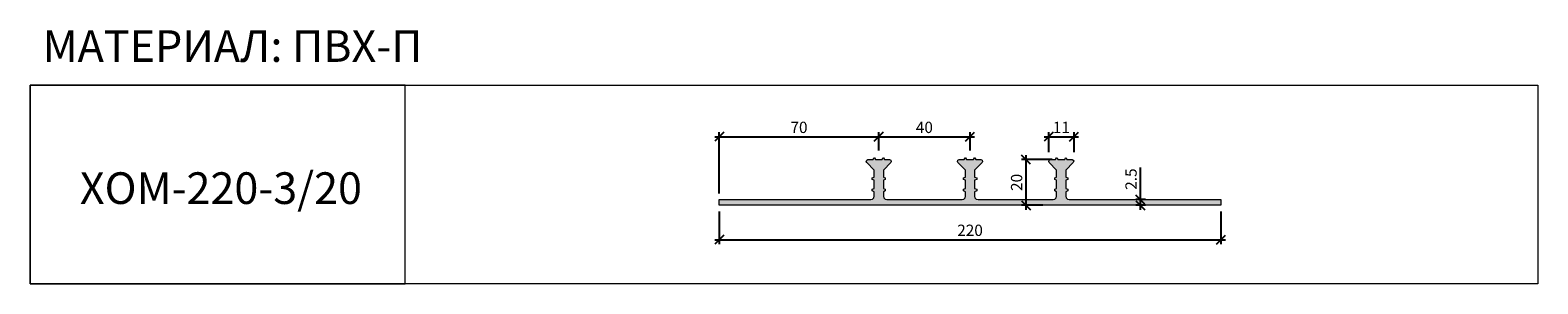
# Model space of a CAD drawing. Units: millimetres. Extents: x 62484 to 63152, y 4274 to 4386.
import ezdxf

# ---------------------------------------------------------------- set-up
doc = ezdxf.new("R2010")
doc.units = ezdxf.units.MM
doc.layers.add('2. Шпонки ПВХ', color=5, linetype='Continuous', lineweight=20)
doc.layers.add('РАЗМЕРЫ', color=86, linetype='Continuous')
doc.layers.add('ТЕКСТ', color=7, linetype='Continuous', lineweight=13, true_color=0x000000)
doc.styles.get("Standard").update_dxf_attribs({"font": 'romans.shx', "width": 0.7, "oblique": 13, "height": 5})
doc.styles.add('TEXT14', font='arialbd.ttf', dxfattribs={"height": 14})
doc.dimstyles.new('ISO-25', dxfattribs={"dimtxt": 5, "dimasz": 4, "dimexe": 2, "dimexo": 4, "dimgap": 1, "dimtad": 1, "dimdec": 0, "dimtxsty": 'Standard', "dimblk": 'OBLIQUE', "dimcen": 2.5, "dimdle": 2, "dimadec": 0, "dimazin": 0, "dimtfac": 1, "dimtdec": 0, "dimtmove": 0, "dimatfit": 3, "dimfxl": 1, "dimarcsym": 0})

# ---------------------------------------------------------------- blocks, each defined once
blk = doc.blocks.new('ХОМ-220-3.20')
at = {"layer": '2. Шпонки ПВХ'}
h = blk.add_hatch(color=256, dxfattribs=at)
h.dxf.hatch_style = 1
h.paths.add_polyline_path([(222.26, 0.09), (222.26, 2.57), (155.08, 2.57), (154.31, 2.74), (153.79, 3.34), (153.62, 4.11), (153.62, 6.08), (154.47, 6.42), (154.47, 7.19), (153.62, 7.53), (153.62, 11.13), (154.47, 11.47), (154.47, 12.24), (153.62, 12.58), (153.62, 15.66), (156.87, 19), (157.13, 19.6), (156.87, 20.03), (156.36, 20.28), (154.05, 20.28), (153.7, 21.05), (153.45, 21.05), (153.11, 20.28), (150.02, 20.28), (149.68, 21.05), (149.42, 21.05), (149, 20.28), (146.77, 20.28), (146.17, 20.03), (146, 19.51), (146.17, 19), (149.51, 15.66), (149.51, 12.58), (148.66, 12.24), (148.65, 11.47), (149.51, 11.13), (149.51, 7.53), (148.65, 7.19), (148.65, 6.42), (149.51, 6.08), (149.51, 4.11), (149.34, 3.34), (148.74, 2.74), (147.97, 2.57), (114.68, 2.57), (113.91, 2.74), (113.31, 3.34), (113.14, 4.11), (113.14, 6.08), (114.08, 6.42), (114.08, 7.19), (113.14, 7.53), (113.14, 11.13), (114.08, 11.47), (114.08, 12.24), (113.14, 12.58), (113.14, 15.66), (116.47, 19), (116.65, 19.51), (116.47, 20.03), (115.96, 20.28), (113.65, 20.28), (113.31, 21.05), (113.05, 21.05), (112.63, 20.28), (109.63, 20.28), (109.2, 21.05), (108.94, 21.05), (108.6, 20.28), (106.29, 20.28), (105.78, 20.03), (105.61, 19.51), (105.78, 19), (109.12, 15.66), (109.12, 12.58), (108.18, 12.24), (108.18, 11.47), (109.12, 11.13), (109.12, 7.53), (108.18, 7.19), (108.18, 6.42), (109.12, 6.08), (109.12, 4.11), (108.95, 3.34), (108.35, 2.74), (107.58, 2.57), (74.28, 2.57), (73.52, 2.74), (72.92, 3.34), (72.74, 4.11), (72.75, 6.08), (73.6, 6.42), (73.6, 7.19), (72.75, 7.53), (72.74, 11.13), (73.6, 11.47), (73.6, 12.24), (72.75, 12.58), (72.74, 15.66), (76.08, 19), (76.25, 19.51), (76.08, 20.03), (75.48, 20.28), (73.26, 20.28), (72.83, 21.05), (72.57, 21.05), (72.23, 20.28), (69.24, 20.28), (68.81, 21.05), (68.55, 21.05), (68.21, 20.28), (65.9, 20.28), (65.38, 20.03), (65.13, 19.51), (65.38, 19), (68.72, 15.66), (68.72, 12.58), (67.78, 12.24), (67.78, 11.47), (68.72, 11.13), (68.72, 7.53), (67.78, 7.19), (67.78, 6.42), (68.72, 6.08), (68.72, 4.11), (68.46, 3.34), (67.95, 2.74), (67.18, 2.57), (0, 2.57), (0, 0.09)])
blk.add_lwpolyline([(0, 2.57), (67.18, 2.57), (67.95, 2.74), (68.46, 3.34), (68.72, 4.11), (68.72, 6.08), (67.78, 6.42), (67.78, 7.19), (68.72, 7.53), (68.72, 11.13), (67.78, 11.47), (67.78, 12.24), (68.72, 12.58), (68.72, 15.66), (65.38, 19), (65.13, 19.51), (65.38, 20.03), (65.9, 20.28), (68.21, 20.28), (68.55, 21.05), (68.81, 21.05), (69.24, 20.28), (72.23, 20.28), (72.57, 21.05), (72.83, 21.05), (73.26, 20.28), (75.48, 20.28), (76.08, 20.03), (76.25, 19.51), (76.08, 19), (72.74, 15.66), (72.75, 12.58), (73.6, 12.24), (73.6, 11.47), (72.74, 11.13), (72.75, 7.53), (73.6, 7.19), (73.6, 6.42), (72.75, 6.08), (72.74, 4.11), (72.92, 3.34), (73.52, 2.74), (74.28, 2.57), (107.58, 2.57), (108.35, 2.74), (108.95, 3.34), (109.12, 4.11), (109.12, 6.08), (108.18, 6.42), (108.18, 7.19), (109.12, 7.53), (109.12, 11.13), (108.18, 11.47), (108.18, 12.24), (109.12, 12.58), (109.12, 15.66), (105.78, 19), (105.61, 19.51), (105.78, 20.03), (106.29, 20.28), (108.6, 20.28), (108.94, 21.05), (109.2, 21.05), (109.63, 20.28), (112.63, 20.28), (113.05, 21.05), (113.31, 21.05), (113.65, 20.28), (115.96, 20.28), (116.47, 20.03), (116.65, 19.51), (116.47, 19), (113.14, 15.66), (113.14, 12.58), (114.08, 12.24), (114.08, 11.47), (113.14, 11.13), (113.14, 7.53), (114.08, 7.19), (114.08, 6.42), (113.14, 6.08), (113.14, 4.11), (113.31, 3.34), (113.91, 2.74), (114.68, 2.57), (147.97, 2.57), (148.74, 2.74), (149.34, 3.34), (149.51, 4.11), (149.51, 6.08), (148.65, 6.42), (148.65, 7.19), (149.51, 7.53), (149.51, 11.13), (148.65, 11.47), (148.66, 12.24), (149.51, 12.58), (149.51, 15.66), (146.17, 19), (146, 19.51), (146.17, 20.03), (146.77, 20.28), (149, 20.28), (149.42, 21.05), (149.68, 21.05), (150.02, 20.28), (153.11, 20.28), (153.45, 21.05), (153.7, 21.05), (154.05, 20.28), (156.36, 20.28), (156.87, 20.03), (157.13, 19.6), (156.87, 19), (153.62, 15.66), (153.62, 12.58), (154.47, 12.24), (154.47, 11.47), (153.62, 11.13), (153.62, 7.53), (154.47, 7.19), (154.47, 6.42), (153.62, 6.08), (153.62, 4.11), (153.79, 3.34), (154.31, 2.74), (155.08, 2.57), (222.26, 2.57), (222.26, 0.09), (0, 0.09), (0, 2.57)], dxfattribs=at)
blk = doc.blocks.new('_Oblique')
at = {"color": 0, "linetype": 'ByBlock', "lineweight": -2}
blk.add_line((-0.5, -0.5), (0.5, 0.5), dxfattribs=at)
blk = doc.blocks.new('*D792')
at = {"layer": 'Defpoints', "color": 0, "transparency": 16777216}
for p in [(62859.55, 4338.61), (62859.55, 4328.51), (62788.86, 4309.55)]:
    blk.add_point(p, dxfattribs=at)
at = {"layer": 'РАЗМЕРЫ', "color": 0, "lineweight": -2, "transparency": 16777216}
for p, q in [((62786.86, 4338.61), (62861.55, 4338.61)), ((62788.86, 4313.55), (62788.86, 4340.61)), ((62859.55, 4332.51), (62859.55, 4340.61))]:
    blk.add_line(p, q, dxfattribs=at)
at = {"layer": 'РАЗМЕРЫ', "color": 0, "lineweight": -2, "transparency": 16777216, "xscale": 4, "yscale": 4, "zscale": 4, "rotation": 180}
blk.add_blockref('_Oblique', (62788.86, 4338.61), dxfattribs=at)
at = {"layer": 'РАЗМЕРЫ', "color": 0, "lineweight": -2, "transparency": 16777216, "xscale": 4, "yscale": 4, "zscale": 4}
blk.add_blockref('_Oblique', (62859.55, 4338.61), dxfattribs=at)
at = {"layer": 'РАЗМЕРЫ', "color": 0, "transparency": 16777216, "insert": (62824.21, 4342.11), "char_height": 5, "attachment_point": 5}
blk.add_mtext('70', dxfattribs=at)
blk = doc.blocks.new('*D764')
at = {"layer": 'Defpoints', "color": 0, "transparency": 16777216}
for p in [(62899.99, 4338.61), (62859.55, 4328.51), (62899.99, 4328.51)]:
    blk.add_point(p, dxfattribs=at)
at = {"layer": 'РАЗМЕРЫ', "color": 0, "lineweight": -2, "transparency": 16777216}
for p, q in [((62857.55, 4338.61), (62901.99, 4338.61)), ((62859.55, 4332.51), (62859.55, 4340.61)), ((62899.99, 4332.51), (62899.99, 4340.61))]:
    blk.add_line(p, q, dxfattribs=at)
at = {"layer": 'РАЗМЕРЫ', "color": 0, "lineweight": -2, "transparency": 16777216, "xscale": 4, "yscale": 4, "zscale": 4, "rotation": 180}
blk.add_blockref('_Oblique', (62859.55, 4338.61), dxfattribs=at)
at = {"layer": 'РАЗМЕРЫ', "color": 0, "lineweight": -2, "transparency": 16777216, "xscale": 4, "yscale": 4, "zscale": 4}
blk.add_blockref('_Oblique', (62899.99, 4338.61), dxfattribs=at)
at = {"layer": 'РАЗМЕРЫ', "color": 0, "transparency": 16777216, "insert": (62879.77, 4342.11), "char_height": 5, "attachment_point": 5}
blk.add_mtext('40', dxfattribs=at)
blk = doc.blocks.new('*D765')
at = {"layer": 'Defpoints', "color": 0, "transparency": 16777216}
for p in [(62946.08, 4338.6), (62934.86, 4327.74), (62946.08, 4327.82)]:
    blk.add_point(p, dxfattribs=at)
at = {"layer": 'РАЗМЕРЫ', "color": 0, "lineweight": -2, "transparency": 16777216}
for p, q in [((62932.86, 4338.6), (62948.08, 4338.6)), ((62934.86, 4331.74), (62934.86, 4340.6)), ((62946.08, 4331.82), (62946.08, 4340.6))]:
    blk.add_line(p, q, dxfattribs=at)
at = {"layer": 'РАЗМЕРЫ', "color": 0, "lineweight": -2, "transparency": 16777216, "xscale": 4, "yscale": 4, "zscale": 4, "rotation": 180}
blk.add_blockref('_Oblique', (62934.86, 4338.6), dxfattribs=at)
at = {"layer": 'РАЗМЕРЫ', "color": 0, "lineweight": -2, "transparency": 16777216, "xscale": 4, "yscale": 4, "zscale": 4}
blk.add_blockref('_Oblique', (62946.08, 4338.6), dxfattribs=at)
at = {"layer": 'РАЗМЕРЫ', "color": 0, "transparency": 16777216, "insert": (62940.47, 4342.1), "char_height": 5, "attachment_point": 5}
blk.add_mtext('11', dxfattribs=at)
blk = doc.blocks.new('*D766')
at = {"layer": 'Defpoints', "color": 0, "transparency": 16777216}
for p in [(62940.43, 4328.51), (62924.77, 4308.31), (62936.3, 4308.31)]:
    blk.add_point(p, dxfattribs=at)
at = {"layer": 'РАЗМЕРЫ', "color": 0, "lineweight": -2, "transparency": 16777216}
for p, q in [((62936.43, 4328.51), (62922.77, 4328.51)), ((62924.77, 4330.51), (62924.77, 4306.31)), ((62932.3, 4308.31), (62922.77, 4308.31))]:
    blk.add_line(p, q, dxfattribs=at)
at = {"layer": 'РАЗМЕРЫ', "color": 0, "lineweight": -2, "transparency": 16777216, "xscale": 4, "yscale": 4, "zscale": 4}
for p, rotation in [((62924.77, 4328.51), 90), ((62924.77, 4308.31), 270)]:
    blk.add_blockref('_Oblique', p, dxfattribs=dict(at, rotation=rotation))
at = {"layer": 'РАЗМЕРЫ', "color": 0, "transparency": 16777216, "insert": (62921.27, 4318.41), "char_height": 5, "attachment_point": 5, "rotation": 90}
blk.add_mtext('20', dxfattribs=at)
blk = doc.blocks.new('*D793')
at = {"layer": 'Defpoints', "color": 0, "transparency": 16777216}
for p in [(62975.47, 4310.79), (62981.74, 4310.79), (62981.74, 4308.31)]:
    blk.add_point(p, dxfattribs=at)
at = {"layer": 'РАЗМЕРЫ', "color": 0, "lineweight": -2, "transparency": 16777216}
for p, q in [((62975.47, 4310.79), (62975.47, 4324.95)), ((62977.74, 4310.79), (62973.47, 4310.79)), ((62975.47, 4306.31), (62975.47, 4310.79)), ((62977.74, 4308.31), (62973.47, 4308.31))]:
    blk.add_line(p, q, dxfattribs=at)
at = {"layer": 'РАЗМЕРЫ', "color": 0, "lineweight": -2, "transparency": 16777216, "xscale": 4, "yscale": 4, "zscale": 4}
for p, rotation in [((62975.47, 4310.79), 90), ((62975.47, 4308.31), 270)]:
    blk.add_blockref('_Oblique', p, dxfattribs=dict(at, rotation=rotation))
at = {"layer": 'РАЗМЕРЫ', "color": 0, "transparency": 16777216, "insert": (62971.97, 4319.87), "char_height": 5, "attachment_point": 5, "rotation": 90}
blk.add_mtext('2.5', dxfattribs=at)
blk = doc.blocks.new('*D794')
at = {"layer": 'Defpoints', "color": 0, "transparency": 16777216}
for p in [(62788.86, 4309.55), (63011.12, 4309.55), (63011.12, 4293.08)]:
    blk.add_point(p, dxfattribs=at)
at = {"layer": 'РАЗМЕРЫ', "color": 0, "lineweight": -2, "transparency": 16777216}
for p, q in [((62788.86, 4305.55), (62788.86, 4291.08)), ((63011.12, 4305.55), (63011.12, 4291.08)), ((62786.86, 4293.08), (63013.12, 4293.08))]:
    blk.add_line(p, q, dxfattribs=at)
at = {"layer": 'РАЗМЕРЫ', "color": 0, "lineweight": -2, "transparency": 16777216, "xscale": 4, "yscale": 4, "zscale": 4, "rotation": 180}
blk.add_blockref('_Oblique', (62788.86, 4293.08), dxfattribs=at)
at = {"layer": 'РАЗМЕРЫ', "color": 0, "lineweight": -2, "transparency": 16777216, "xscale": 4, "yscale": 4, "zscale": 4}
blk.add_blockref('_Oblique', (63011.12, 4293.08), dxfattribs=at)
at = {"layer": 'РАЗМЕРЫ', "color": 0, "transparency": 16777216, "insert": (62899.99, 4296.58), "char_height": 5, "attachment_point": 5}
blk.add_mtext('220', dxfattribs=at)

msp = doc.modelspace()

# ---------------------------------------------------------------- linework, layer by layer
at = {"layer": 'ТЕКСТ'}
for points in [[(62483.59, 4361.37), (63151.56, 4361.37), (63151.56, 4273.56), (62483.59, 4273.56)], [(62649.69, 4361.37), (62483.59, 4361.37), (62483.59, 4273.56), (62649.69, 4273.56)]]:
    msp.add_lwpolyline(points, close=True, dxfattribs=at)

# ---------------------------------------------------------------- block references
at = {"layer": '2. Шпонки ПВХ'}
msp.add_blockref('ХОМ-220-3.20', (62788.86, 4308.22), dxfattribs=at)

# ---------------------------------------------------------------- texts
at = {"layer": 'ТЕКСТ', "style": 'TEXT14'}
msp.add_text('ХОМ-220-3/20', height=14, dxfattribs=at).set_placement((62505.62, 4308.88))
at = {"layer": 'ТЕКСТ', "insert": (62489.1, 4385.74), "char_height": 14, "width": 350, "attachment_point": 1, "style": 'TEXT14'}
msp.add_mtext('МАТЕРИАЛ: ПВХ-П', dxfattribs=at)

# ---------------------------------------------------------------- dimensions: what is measured, and where the dimension line sits
at = {"layer": 'РАЗМЕРЫ'}
for base, p2, text, picture, middle in [((62859.55, 4338.61), (62859.55, 4328.51), '70', '*D792', (62824.21, 4342.11)), ((63011.12, 4293.08), (63011.12, 4309.55), '220', '*D794', (62899.99, 4296.58))]:
    dim = msp.add_linear_dim(base=base, p1=(62788.86, 4309.55), p2=p2, text=text, dimstyle='ISO-25', dxfattribs=at)
    dim.commit()
    dim.dimension.update_dxf_attribs({"geometry": picture, "text_midpoint": middle})
for base, p1, p2, picture, middle in [((62899.99, 4338.61), (62859.55, 4328.51), (62899.99, 4328.51), '*D764', (62879.77, 4342.11)), ((62946.08, 4338.6), (62934.86, 4327.74), (62946.08, 4327.82), '*D765', (62940.47, 4342.1))]:
    dim = msp.add_linear_dim(base=base, p1=p1, p2=p2, dimstyle='ISO-25', dxfattribs=at)
    dim.commit()
    dim.dimension.update_dxf_attribs({"geometry": picture, "text_midpoint": middle})
dim = msp.add_linear_dim(base=(62924.77, 4308.31), p1=(62940.43, 4328.51), p2=(62936.3, 4308.31), angle=90, dimstyle='ISO-25', dxfattribs=at)
dim.commit()
dim.dimension.update_dxf_attribs({"geometry": '*D766', "text_midpoint": (62921.27, 4318.41)})
dim = msp.add_linear_dim(base=(62975.47, 4310.79), p1=(62981.74, 4308.31), p2=(62981.74, 4310.79), angle=90, text='2.5', dimstyle='ISO-25', dxfattribs=at)
dim.commit()
dim.dimension.update_dxf_attribs({"geometry": '*D793', "text_midpoint": (62971.97, 4319.87)})

doc.saveas('drawing.dxf')
